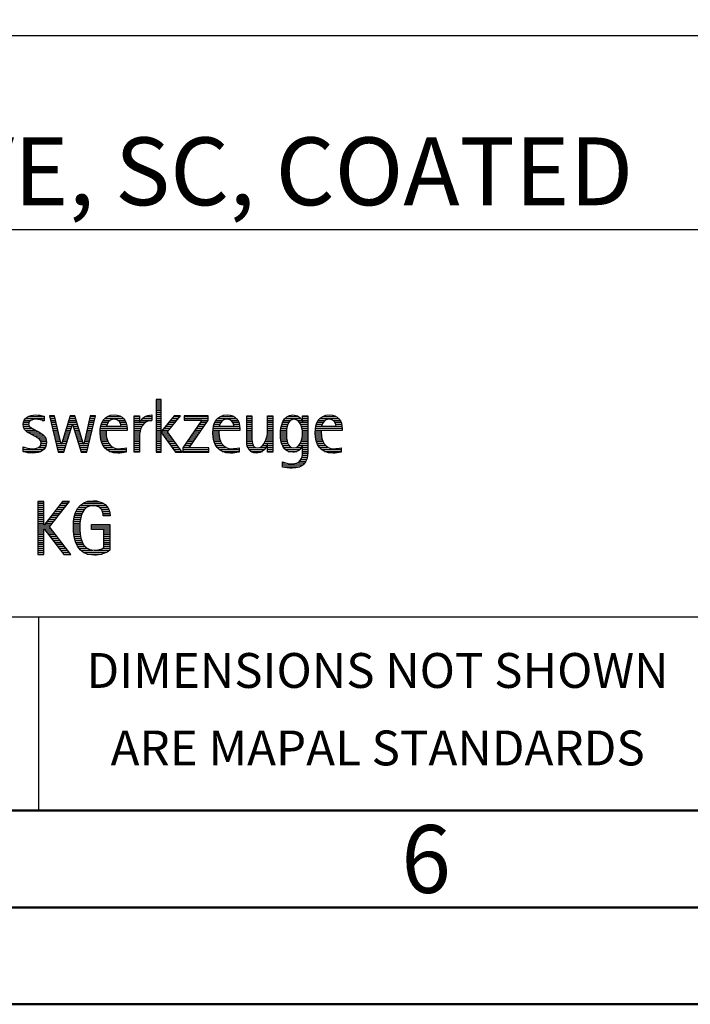
# Model space of a CAD drawing. Units: millimetres. Extents: x 0 to 420, y -1 to 297.
# Drawn here: x 264 to 299, y 0 to 51 of the extents above; entities that cross this region are included whole.
import ezdxf
from ezdxf.enums import TextEntityAlignment as Align

# ---------------------------------------------------------------- set-up
doc = ezdxf.new("R2010")
doc.units = ezdxf.units.MM
doc.layers.get('0').update_dxf_attribs({"linetype": 'CONTINUOUS'})
doc.layers.add('AM_0', color=7, linetype='CONTINUOUS')
doc.layers.add('AM_6', color=2, linetype='CONTINUOUS')
doc.layers.add('AM_BOR', color=7, linetype='CONTINUOUS', lineweight=50)
doc.styles.get("Standard").update_dxf_attribs({"font": 'ISOCP.SHX'})

# ---------------------------------------------------------------- blocks, each defined once
blk = doc.blocks.new('A3')
at = {"layer": 'AM_BOR', "color": 1}
for points in [[(0, 0), (420, 0), (420, 297), (0, 297)], [(410, 287), (23, 287), (23, 10), (410, 10)]]:
    blk.add_lwpolyline(points, close=True, dxfattribs=at)
at = {"layer": 'AM_BOR', "color": 7}
blk.add_lwpolyline([(18, 292), (18, 5), (415, 5), (415, 292)], close=True, dxfattribs=at)
at = {"layer": 'AM_BOR', "color": 2, "width": 0.964286}
blk.add_text('6', height=3.5, dxfattribs=at).set_placement((285, 7.5), align=Align.MIDDLE_CENTER)
blk = doc.blocks.new('MAPAL_FRAME_LOGO')
at = {"layer": 'AM_0', "color": 1}
for p, q in [((51.066, 11.227), (51.066, 8.499)), ((51.335, 11.227), (51.066, 11.227)), ((51.335, 9.586), (51.335, 11.227)), ((51.066, 11.145), (51.335, 11.145)), ((51.066, 11.045), (51.335, 11.045)), ((51.066, 10.945), (51.335, 10.945)), ((51.066, 10.845), (51.335, 10.845)), ((51.066, 10.745), (51.335, 10.745)), ((44.324, 10.245), (45.292, 10.245)), ((44.465, 10.345), (45.292, 10.345)), ((45.561, 10.381), (46.016, 8.499)), ((45.83, 10.381), (45.561, 10.381)), ((45.57, 10.345), (45.839, 10.345)), ((45.594, 10.245), (45.862, 10.245)), ((46.174, 8.918), (45.83, 10.381)), ((46.633, 10.381), (46.182, 8.918)), ((46.591, 10.245), (46.908, 10.245)), ((46.622, 10.345), (46.877, 10.345)), ((46.866, 10.381), (46.633, 10.381)), ((47.32, 8.918), (46.866, 10.381)), ((47.668, 10.381), (47.329, 8.918)), ((47.498, 8.499), (47.938, 10.381)), ((47.637, 10.245), (47.906, 10.245)), ((47.66, 10.345), (47.929, 10.345)), ((47.938, 10.381), (47.668, 10.381)), ((48.419, 10.245), (49.379, 10.245)), ((48.554, 10.345), (49.251, 10.345)), ((49.939, 10.345), (50.207, 10.345)), ((49.939, 10.245), (50.207, 10.245)), ((50.368, 10.245), (50.844, 10.245)), ((50.5, 10.345), (50.844, 10.345)), ((51.066, 10.645), (51.335, 10.645)), ((51.066, 10.545), (51.335, 10.545)), ((51.066, 10.445), (51.335, 10.445)), ((51.066, 10.345), (51.335, 10.345)), ((51.066, 10.245), (51.335, 10.245)), ((51.995, 10.381), (51.342, 9.586)), ((51.647, 9.546), (52.323, 10.381)), ((51.883, 10.245), (52.213, 10.245)), ((51.965, 10.345), (52.294, 10.345)), ((52.323, 10.381), (51.995, 10.381)), ((52.509, 10.381), (52.509, 10.156)), ((53.75, 10.381), (52.509, 10.381)), ((52.509, 10.345), (53.75, 10.345)), ((52.509, 10.245), (53.75, 10.245)), ((53.75, 10.152), (53.75, 10.381)), ((54.24, 10.245), (55.2, 10.245)), ((54.375, 10.345), (55.072, 10.345)), ((55.744, 10.345), (56.012, 10.345)), ((55.744, 10.245), (56.012, 10.245)), ((56.82, 10.345), (57.088, 10.345)), ((56.82, 10.245), (57.088, 10.245)), ((57.717, 10.245), (58.522, 10.245)), ((57.838, 10.345), (58.405, 10.345)), ((58.623, 10.345), (58.891, 10.345)), ((58.623, 10.245), (58.891, 10.245)), ((59.519, 10.245), (60.479, 10.245)), ((59.654, 10.345), (60.351, 10.345)), ((44.206, 9.945), (44.475, 9.945)), ((44.212, 9.845), (44.519, 9.845)), ((44.218, 10.045), (44.498, 10.045)), ((44.239, 9.745), (44.65, 9.745)), ((44.254, 10.145), (44.609, 10.145)), ((45.188, 10.145), (45.292, 10.145)), ((45.618, 10.145), (45.886, 10.145)), ((45.642, 10.045), (45.909, 10.045)), ((45.666, 9.945), (45.933, 9.945)), ((45.69, 9.845), (45.956, 9.845)), ((45.715, 9.745), (45.98, 9.745)), ((46.308, 8.499), (46.748, 9.942)), ((46.437, 9.745), (46.688, 9.745)), ((46.468, 9.845), (46.718, 9.845)), ((46.498, 9.945), (47.001, 9.945)), ((46.529, 10.045), (46.97, 10.045)), ((46.56, 10.145), (46.939, 10.145)), ((46.748, 9.942), (46.755, 9.942)), ((46.755, 9.942), (47.198, 8.499)), ((46.785, 9.845), (47.032, 9.845)), ((46.816, 9.745), (47.063, 9.745)), ((47.521, 9.745), (47.789, 9.745)), ((47.544, 9.845), (47.813, 9.845)), ((47.567, 9.945), (47.836, 9.945)), ((47.59, 10.045), (47.859, 10.045)), ((47.614, 10.145), (47.883, 10.145)), ((48.193, 9.745), (49.565, 9.745)), ((48.213, 9.845), (48.503, 9.845)), ((48.24, 9.945), (48.533, 9.945)), ((48.279, 10.045), (48.586, 10.045)), ((48.335, 10.145), (48.691, 10.145)), ((49.097, 10.145), (49.458, 10.145)), ((49.2, 10.045), (49.507, 10.045)), ((49.246, 9.945), (49.538, 9.945)), ((49.259, 9.845), (49.556, 9.845)), ((49.939, 10.145), (50.207, 10.145)), ((49.939, 10.045), (50.207, 10.045)), ((49.939, 9.945), (50.404, 9.945)), ((49.939, 9.845), (50.336, 9.845)), ((49.939, 9.745), (50.288, 9.745)), ((50.229, 10.045), (50.52, 10.045)), ((50.286, 10.145), (50.844, 10.145)), ((51.066, 10.145), (51.335, 10.145)), ((51.066, 10.045), (51.335, 10.045)), ((51.066, 9.945), (51.335, 9.945)), ((51.066, 9.845), (51.335, 9.845)), ((51.066, 9.745), (51.335, 9.745)), ((51.472, 9.745), (51.808, 9.745)), ((51.554, 9.845), (51.889, 9.845)), ((51.637, 9.945), (51.97, 9.945)), ((51.719, 10.045), (52.051, 10.045)), ((51.801, 10.145), (52.132, 10.145)), ((53.422, 10.156), (52.438, 8.72)), ((52.509, 10.156), (53.422, 10.156)), ((52.77, 8.724), (53.75, 10.152)), ((53.14, 9.745), (53.471, 9.745)), ((53.209, 9.845), (53.54, 9.845)), ((53.278, 9.945), (53.608, 9.945)), ((53.346, 10.045), (53.677, 10.045)), ((53.415, 10.145), (53.746, 10.145)), ((54.013, 9.745), (55.387, 9.745)), ((54.033, 9.845), (54.324, 9.845)), ((54.06, 9.945), (54.354, 9.945)), ((54.099, 10.045), (54.407, 10.045)), ((54.156, 10.145), (54.512, 10.145)), ((54.918, 10.145), (55.279, 10.145)), ((55.021, 10.045), (55.329, 10.045)), ((55.066, 9.945), (55.359, 9.945)), ((55.079, 9.845), (55.377, 9.845)), ((55.744, 10.145), (56.012, 10.145)), ((55.744, 10.045), (56.012, 10.045)), ((55.744, 9.945), (56.012, 9.945)), ((55.744, 9.845), (56.012, 9.845)), ((55.744, 9.745), (56.012, 9.745)), ((56.82, 10.145), (57.088, 10.145)), ((56.82, 10.045), (57.088, 10.045)), ((56.82, 9.945), (57.088, 9.945)), ((56.82, 9.845), (57.088, 9.845)), ((56.82, 9.745), (57.088, 9.745)), ((57.508, 9.745), (57.815, 9.745)), ((57.528, 9.845), (57.837, 9.845)), ((57.557, 9.945), (57.869, 9.945)), ((57.594, 10.045), (57.918, 10.045)), ((57.644, 10.145), (58.009, 10.145)), ((58.361, 10.145), (58.585, 10.145)), ((58.463, 10.045), (58.891, 10.045)), ((58.522, 9.945), (58.891, 9.945)), ((58.562, 9.845), (58.891, 9.845)), ((58.59, 9.745), (58.891, 9.745)), ((58.623, 10.145), (58.891, 10.145)), ((59.293, 9.745), (60.665, 9.745)), ((59.313, 9.845), (59.603, 9.845)), ((59.34, 9.945), (59.633, 9.945)), ((59.379, 10.045), (59.686, 10.045)), ((59.435, 10.145), (59.791, 10.145)), ((60.197, 10.145), (60.558, 10.145)), ((60.3, 10.045), (60.607, 10.045)), ((60.345, 9.945), (60.638, 9.945)), ((60.358, 9.845), (60.656, 9.845)), ((44.302, 9.645), (44.834, 9.645)), ((44.41, 9.545), (45.002, 9.545)), ((44.577, 9.445), (45.164, 9.445)), ((44.764, 9.345), (45.288, 9.345)), ((44.95, 9.245), (45.359, 9.245)), ((45.739, 9.645), (46.003, 9.645)), ((45.763, 9.545), (46.027, 9.545)), ((45.787, 9.445), (46.05, 9.445)), ((45.811, 9.345), (46.074, 9.345)), ((45.836, 9.245), (46.097, 9.245)), ((46.283, 9.245), (46.535, 9.245)), ((46.314, 9.345), (46.566, 9.345)), ((46.345, 9.445), (46.596, 9.445)), ((46.375, 9.545), (46.627, 9.545)), ((46.406, 9.645), (46.657, 9.645)), ((46.846, 9.645), (47.094, 9.645)), ((46.877, 9.545), (47.126, 9.545)), ((46.908, 9.445), (47.157, 9.445)), ((46.938, 9.345), (47.188, 9.345)), ((46.969, 9.245), (47.219, 9.245)), ((47.405, 9.245), (47.673, 9.245)), ((47.428, 9.345), (47.696, 9.345)), ((47.451, 9.445), (47.719, 9.445)), ((47.475, 9.545), (47.743, 9.545)), ((47.498, 9.645), (47.766, 9.645)), ((48.176, 9.545), (48.483, 9.545)), ((48.176, 9.445), (48.487, 9.445)), ((48.183, 9.645), (49.566, 9.645)), ((48.184, 9.345), (48.495, 9.345)), ((48.193, 9.245), (48.514, 9.245)), ((49.939, 9.645), (50.253, 9.645)), ((49.939, 9.545), (50.232, 9.545)), ((49.939, 9.445), (50.218, 9.445)), ((49.939, 9.345), (50.209, 9.345)), ((49.939, 9.245), (50.207, 9.245)), ((51.066, 9.645), (51.335, 9.645)), ((51.066, 9.545), (51.648, 9.545)), ((51.066, 9.445), (51.335, 9.445)), ((51.066, 9.345), (51.335, 9.345)), ((51.066, 9.245), (51.335, 9.245)), ((51.342, 9.586), (51.335, 9.586)), ((51.335, 9.503), (51.342, 9.503)), ((51.335, 8.499), (51.335, 9.503)), ((51.342, 9.503), (52.073, 8.499)), ((51.385, 9.445), (51.72, 9.445)), ((51.39, 9.645), (51.727, 9.645)), ((51.457, 9.345), (51.793, 9.345)), ((51.53, 9.245), (51.865, 9.245)), ((52.406, 8.499), (51.647, 9.546)), ((52.798, 9.245), (53.128, 9.245)), ((52.866, 9.345), (53.196, 9.345)), ((52.935, 9.445), (53.265, 9.445)), ((53.003, 9.545), (53.334, 9.545)), ((53.072, 9.645), (53.402, 9.645)), ((53.996, 9.545), (54.304, 9.545)), ((53.997, 9.445), (54.308, 9.445)), ((54.003, 9.645), (55.388, 9.645)), ((54.004, 9.345), (54.316, 9.345)), ((54.013, 9.245), (54.334, 9.245)), ((55.744, 9.645), (56.012, 9.645)), ((55.744, 9.545), (56.012, 9.545)), ((55.744, 9.445), (56.012, 9.445)), ((55.744, 9.345), (56.012, 9.345)), ((55.744, 9.245), (56.012, 9.245)), ((56.764, 9.245), (57.088, 9.245)), ((56.79, 9.345), (57.088, 9.345)), ((56.807, 9.445), (57.088, 9.445)), ((56.816, 9.545), (57.088, 9.545)), ((56.82, 9.645), (57.088, 9.645)), ((57.48, 9.445), (57.788, 9.445)), ((57.484, 9.345), (57.791, 9.345)), ((57.485, 9.545), (57.793, 9.545)), ((57.49, 9.245), (57.798, 9.245)), ((57.494, 9.645), (57.8, 9.645)), ((58.6, 9.245), (58.891, 9.245)), ((58.61, 9.645), (58.891, 9.645)), ((58.614, 9.345), (58.891, 9.345)), ((58.62, 9.545), (58.891, 9.545)), ((58.622, 9.445), (58.891, 9.445)), ((59.276, 9.545), (59.583, 9.545)), ((59.277, 9.445), (59.586, 9.445)), ((59.283, 9.645), (60.667, 9.645)), ((59.284, 9.345), (59.595, 9.345)), ((59.293, 9.245), (59.613, 9.245)), ((44.197, 8.745), (44.311, 8.745)), ((44.197, 8.645), (45.274, 8.645)), ((44.996, 8.745), (45.346, 8.745)), ((45.079, 9.145), (45.396, 9.145)), ((45.106, 8.845), (45.385, 8.845)), ((45.134, 9.045), (45.409, 9.045)), ((45.14, 8.945), (45.404, 8.945)), ((45.86, 9.145), (46.121, 9.145)), ((45.884, 9.045), (46.144, 9.045)), ((45.908, 8.945), (46.168, 8.945)), ((45.932, 8.845), (46.414, 8.845)), ((45.956, 8.745), (46.383, 8.745)), ((45.981, 8.645), (46.353, 8.645)), ((46.182, 8.918), (46.174, 8.918)), ((46.191, 8.945), (46.444, 8.945)), ((46.221, 9.045), (46.474, 9.045)), ((46.252, 9.145), (46.505, 9.145)), ((47, 9.145), (47.25, 9.145)), ((47.03, 9.045), (47.281, 9.045)), ((47.061, 8.945), (47.312, 8.945)), ((47.092, 8.845), (47.579, 8.845)), ((47.122, 8.745), (47.556, 8.745)), ((47.153, 8.645), (47.532, 8.645)), ((47.329, 8.918), (47.32, 8.918)), ((47.335, 8.945), (47.602, 8.945)), ((47.359, 9.045), (47.626, 9.045)), ((47.382, 9.145), (47.649, 9.145)), ((48.213, 9.145), (48.543, 9.145)), ((48.24, 9.045), (48.585, 9.045)), ((48.275, 8.945), (48.643, 8.945)), ((48.324, 8.845), (48.728, 8.845)), ((48.393, 8.745), (48.87, 8.745)), ((48.493, 8.645), (49.523, 8.645)), ((49.939, 9.145), (50.207, 9.145)), ((49.939, 9.045), (50.207, 9.045)), ((49.939, 8.945), (50.207, 8.945)), ((49.939, 8.845), (50.207, 8.845)), ((49.939, 8.745), (50.207, 8.745)), ((49.939, 8.645), (50.207, 8.645)), ((51.066, 9.145), (51.335, 9.145)), ((51.066, 9.045), (51.335, 9.045)), ((51.066, 8.945), (51.335, 8.945)), ((51.066, 8.845), (51.335, 8.845)), ((51.066, 8.745), (51.335, 8.745)), ((51.066, 8.645), (51.335, 8.645)), ((51.603, 9.145), (51.938, 9.145)), ((51.676, 9.045), (52.01, 9.045)), ((51.749, 8.945), (52.082, 8.945)), ((51.822, 8.845), (52.155, 8.845)), ((51.894, 8.745), (52.227, 8.745)), ((51.967, 8.645), (52.3, 8.645)), ((52.438, 8.72), (52.438, 8.499)), ((52.438, 8.645), (53.786, 8.645)), ((52.455, 8.745), (52.784, 8.745)), ((52.523, 8.845), (52.853, 8.845)), ((52.592, 8.945), (52.922, 8.945)), ((52.661, 9.045), (52.99, 9.045)), ((52.729, 9.145), (53.059, 9.145)), ((53.786, 8.724), (52.77, 8.724)), ((53.786, 8.499), (53.786, 8.724)), ((54.033, 9.145), (54.364, 9.145)), ((54.06, 9.045), (54.406, 9.045)), ((54.095, 8.945), (54.464, 8.945)), ((54.144, 8.845), (54.548, 8.845)), ((54.213, 8.745), (54.691, 8.745)), ((54.314, 8.645), (55.344, 8.645)), ((55.744, 9.145), (56.013, 9.145)), ((55.744, 9.045), (56.02, 9.045)), ((55.75, 8.945), (56.038, 8.945)), ((55.766, 8.845), (56.076, 8.845)), ((55.799, 8.745), (56.187, 8.745)), ((55.854, 8.645), (56.662, 8.645)), ((56.401, 8.745), (56.732, 8.745)), ((56.554, 8.845), (56.779, 8.845)), ((56.635, 8.945), (57.088, 8.945)), ((56.69, 9.045), (57.088, 9.045)), ((56.731, 9.145), (57.088, 9.145)), ((56.82, 8.845), (57.088, 8.845)), ((56.82, 8.745), (57.088, 8.745)), ((56.82, 8.645), (57.088, 8.645)), ((57.502, 9.145), (57.811, 9.145)), ((57.519, 9.045), (57.834, 9.045)), ((57.548, 8.945), (57.869, 8.945)), ((57.587, 8.845), (57.929, 8.845)), ((57.641, 8.745), (58.059, 8.745)), ((57.726, 8.645), (58.482, 8.645)), ((58.286, 8.745), (58.563, 8.745)), ((58.428, 8.845), (58.609, 8.845)), ((58.498, 8.945), (58.891, 8.945)), ((58.545, 9.045), (58.891, 9.045)), ((58.578, 9.145), (58.891, 9.145)), ((58.623, 8.845), (58.891, 8.845)), ((58.623, 8.745), (58.891, 8.745)), ((58.623, 8.645), (58.891, 8.645)), ((59.313, 9.145), (59.643, 9.145)), ((59.34, 9.045), (59.684, 9.045)), ((59.375, 8.945), (59.743, 8.945)), ((59.424, 8.845), (59.828, 8.845)), ((59.493, 8.745), (59.97, 8.745)), ((59.593, 8.645), (60.623, 8.645)), ((44.197, 8.545), (45.139, 8.545)), ((46.005, 8.545), (46.322, 8.545)), ((46.016, 8.499), (46.308, 8.499)), ((47.184, 8.545), (47.509, 8.545)), ((47.198, 8.499), (47.498, 8.499)), ((48.648, 8.545), (49.523, 8.545)), ((49.939, 8.545), (50.207, 8.545)), ((51.066, 8.545), (51.335, 8.545)), ((51.066, 8.499), (51.335, 8.499)), ((52.04, 8.545), (52.372, 8.545)), ((52.073, 8.499), (52.406, 8.499)), ((52.438, 8.545), (53.786, 8.545)), ((52.438, 8.499), (53.786, 8.499)), ((54.469, 8.545), (55.344, 8.545)), ((55.949, 8.545), (56.549, 8.545)), ((56.82, 8.545), (57.088, 8.545)), ((57.873, 8.545), (58.335, 8.545)), ((58.552, 8.145), (58.844, 8.145)), ((58.59, 8.245), (58.867, 8.245)), ((58.61, 8.345), (58.881, 8.345)), ((58.618, 8.445), (58.89, 8.445)), ((58.623, 8.545), (58.891, 8.545)), ((59.749, 8.545), (60.623, 8.545)), ((57.583, 7.945), (57.752, 7.945)), ((57.583, 7.845), (58.653, 7.845)), ((57.583, 7.745), (58.481, 7.745)), ((58.329, 7.945), (58.743, 7.945)), ((58.484, 8.045), (58.803, 8.045)), ((44.956, 5.954), (44.956, 3.226)), ((45.264, 5.954), (44.956, 5.954)), ((44.956, 5.945), (45.264, 5.945)), ((44.956, 5.845), (45.264, 5.845)), ((44.956, 5.745), (45.264, 5.745)), ((44.956, 5.645), (45.264, 5.645)), ((45.264, 4.717), (45.264, 5.954)), ((46.229, 5.954), (45.272, 4.717)), ((45.569, 4.645), (46.589, 5.954)), ((45.99, 5.645), (46.348, 5.645)), ((46.067, 5.745), (46.425, 5.745)), ((46.145, 5.845), (46.503, 5.845)), ((46.222, 5.945), (46.581, 5.945)), ((46.589, 5.954), (46.229, 5.954)), ((47.058, 5.645), (47.478, 5.645)), ((47.145, 5.745), (48.484, 5.745)), ((47.268, 5.845), (48.36, 5.845)), ((47.467, 5.945), (48.15, 5.945)), ((48.14, 5.645), (48.564, 5.645)), ((44.956, 5.545), (45.264, 5.545)), ((44.956, 5.445), (45.264, 5.445)), ((44.956, 5.345), (45.264, 5.345)), ((44.956, 5.245), (45.264, 5.245)), ((44.956, 5.145), (45.264, 5.145)), ((45.603, 5.145), (45.958, 5.145)), ((45.68, 5.245), (46.036, 5.245)), ((45.758, 5.345), (46.114, 5.345)), ((45.835, 5.445), (46.192, 5.445)), ((45.913, 5.545), (46.27, 5.545)), ((46.844, 5.145), (47.178, 5.145)), ((46.866, 5.245), (47.208, 5.245)), ((46.9, 5.345), (47.244, 5.345)), ((46.939, 5.445), (47.292, 5.445)), ((46.991, 5.545), (47.364, 5.545)), ((48.241, 5.545), (48.618, 5.545)), ((48.297, 5.445), (48.654, 5.445)), ((48.328, 5.345), (48.677, 5.345)), ((48.338, 5.245), (48.685, 5.245)), ((44.956, 5.045), (45.264, 5.045)), ((44.956, 4.945), (45.264, 4.945)), ((44.956, 4.845), (45.264, 4.845)), ((44.956, 4.745), (45.264, 4.745)), ((44.956, 4.645), (45.569, 4.645)), ((45.272, 4.717), (45.264, 4.717)), ((45.294, 4.745), (45.646, 4.745)), ((45.371, 4.845), (45.724, 4.845)), ((45.448, 4.945), (45.802, 4.945)), ((45.526, 5.045), (45.88, 5.045)), ((46.672, 3.226), (45.569, 4.645)), ((46.795, 4.645), (47.131, 4.645)), ((46.797, 4.745), (47.132, 4.745)), ((46.802, 4.845), (47.138, 4.845)), ((46.812, 4.945), (47.145, 4.945)), ((46.822, 5.045), (47.161, 5.045)), ((47.74, 4.745), (48.673, 4.745)), ((47.74, 4.645), (48.673, 4.645)), ((44.956, 4.545), (45.264, 4.545)), ((44.956, 4.445), (45.264, 4.445)), ((44.956, 4.345), (45.264, 4.345)), ((44.956, 4.245), (45.264, 4.245)), ((44.956, 4.145), (45.264, 4.145)), ((45.264, 4.563), (45.272, 4.563)), ((45.264, 3.226), (45.264, 4.563)), ((45.272, 4.563), (46.308, 3.226)), ((45.286, 4.545), (45.647, 4.545)), ((45.363, 4.445), (45.725, 4.445)), ((45.441, 4.345), (45.802, 4.345)), ((45.518, 4.245), (45.88, 4.245)), ((45.596, 4.145), (45.958, 4.145)), ((46.8, 4.545), (47.134, 4.545)), ((46.805, 4.445), (47.139, 4.445)), ((46.811, 4.345), (47.148, 4.345)), ((46.826, 4.245), (47.158, 4.245)), ((46.84, 4.145), (47.177, 4.145)), ((47.74, 4.545), (48.673, 4.545)), ((48.364, 4.445), (48.673, 4.445)), ((48.364, 4.345), (48.673, 4.345)), ((48.364, 4.245), (48.673, 4.245)), ((48.364, 4.145), (48.673, 4.145)), ((44.956, 4.045), (45.264, 4.045)), ((44.956, 3.945), (45.264, 3.945)), ((44.956, 3.845), (45.264, 3.845)), ((44.956, 3.745), (45.264, 3.745)), ((44.956, 3.645), (45.264, 3.645)), ((45.673, 4.045), (46.036, 4.045)), ((45.751, 3.945), (46.113, 3.945)), ((45.828, 3.845), (46.191, 3.845)), ((45.906, 3.745), (46.269, 3.745)), ((45.983, 3.645), (46.347, 3.645)), ((46.862, 4.045), (47.197, 4.045)), ((46.887, 3.945), (47.229, 3.945)), ((46.922, 3.845), (47.266, 3.845)), ((46.961, 3.745), (47.317, 3.745)), ((47.016, 3.645), (47.39, 3.645)), ((48.364, 4.045), (48.673, 4.045)), ((48.364, 3.945), (48.673, 3.945)), ((48.364, 3.845), (48.673, 3.845)), ((48.364, 3.745), (48.673, 3.745)), ((48.364, 3.645), (48.673, 3.645)), ((44.956, 3.545), (45.264, 3.545)), ((44.956, 3.445), (45.264, 3.445)), ((44.956, 3.345), (45.264, 3.345)), ((44.956, 3.245), (45.264, 3.245)), ((44.956, 3.226), (45.264, 3.226)), ((46.061, 3.545), (46.424, 3.545)), ((46.139, 3.445), (46.502, 3.445)), ((46.216, 3.345), (46.58, 3.345)), ((46.294, 3.245), (46.657, 3.245)), ((46.308, 3.226), (46.672, 3.226)), ((47.083, 3.545), (47.499, 3.545)), ((47.17, 3.445), (47.798, 3.445)), ((47.294, 3.345), (48.522, 3.345)), ((47.496, 3.245), (48.275, 3.245)), ((47.932, 3.445), (48.673, 3.445)), ((48.3, 3.545), (48.673, 3.545))]:
    blk.add_line(p, q, dxfattribs=at)
for points, knots in [([(44.197, 8.534), (44.367, 8.483), (44.537, 8.455), (44.711, 8.455), (45.086, 8.455), (45.41, 8.601), (45.41, 9.024), (45.41, 9.329), (45.206, 9.424), (44.972, 9.562), (44.972, 9.562), (44.814, 9.657), (44.814, 9.657), (44.703, 9.725), (44.473, 9.8), (44.473, 9.954), (44.473, 10.136), (44.707, 10.199), (44.853, 10.199), (44.996, 10.199), (45.154, 10.164), (45.292, 10.112), (45.292, 10.112), (45.292, 10.361), (45.292, 10.361), (45.146, 10.396), (45.003, 10.424), (44.849, 10.424), (44.524, 10.424), (44.205, 10.294), (44.205, 9.926), (44.205, 9.637), (44.41, 9.531), (44.632, 9.416), (44.632, 9.416), (44.801, 9.325), (44.801, 9.325), (44.94, 9.25), (45.142, 9.175), (45.142, 8.985), (45.142, 8.736), (44.885, 8.68), (44.683, 8.68), (44.513, 8.68), (44.354, 8.728), (44.197, 8.779), (44.197, 8.779), (44.197, 8.534), (44.197, 8.534)], [0, 0, 0, 0, 1, 1, 1, 2, 2, 2, 3, 3, 3, 4, 4, 4, 5, 5, 5, 6, 6, 6, 7, 7, 7, 8, 8, 8, 9, 9, 9, 10, 10, 10, 11, 11, 11, 12, 12, 12, 13, 13, 13, 14, 14, 14, 15, 15, 15, 16, 16, 16, 16]), ([(49.523, 8.732), (49.396, 8.7), (49.282, 8.68), (49.152, 8.68), (48.689, 8.68), (48.483, 9.096), (48.483, 9.507), (48.483, 9.507), (48.483, 9.618), (48.483, 9.618), (48.483, 9.618), (49.566, 9.618), (49.566, 9.618), (49.566, 9.618), (49.566, 9.708), (49.566, 9.708), (49.566, 10.128), (49.345, 10.424), (48.911, 10.424), (48.357, 10.424), (48.175, 9.993), (48.175, 9.503), (48.175, 8.89), (48.439, 8.455), (49.092, 8.455), (49.239, 8.455), (49.385, 8.467), (49.523, 8.51), (49.523, 8.51), (49.523, 8.732), (49.523, 8.732)], [0, 0, 0, 0, 1, 1, 1, 2, 2, 2, 3, 3, 3, 4, 4, 4, 5, 5, 5, 6, 6, 6, 7, 7, 7, 8, 8, 8, 9, 9, 9, 10, 10, 10, 10]), ([(48.503, 9.843), (48.546, 10.053), (48.673, 10.199), (48.899, 10.199), (49.104, 10.199), (49.259, 10.053), (49.259, 9.843), (49.259, 9.843), (48.503, 9.843), (48.503, 9.843)], [0, 0, 0, 0, 1, 1, 1, 2, 2, 2, 3, 3, 3, 3]), ([(50.207, 8.499), (50.207, 8.499), (50.207, 9.278), (50.207, 9.278), (50.207, 9.685), (50.357, 10.136), (50.844, 10.136), (50.844, 10.136), (50.844, 10.424), (50.844, 10.424), (50.543, 10.424), (50.333, 10.29), (50.215, 10.017), (50.215, 10.017), (50.207, 10.017), (50.207, 10.017), (50.207, 10.017), (50.207, 10.381), (50.207, 10.381), (50.207, 10.381), (49.939, 10.381), (49.939, 10.381), (49.939, 10.381), (49.939, 8.499), (49.939, 8.499), (49.939, 8.499), (50.207, 8.499), (50.207, 8.499)], [0, 0, 0, 0, 1, 1, 1, 2, 2, 2, 3, 3, 3, 4, 4, 4, 5, 5, 5, 6, 6, 6, 7, 7, 7, 8, 8, 8, 9, 9, 9, 9]), ([(55.344, 8.732), (55.218, 8.7), (55.103, 8.68), (54.973, 8.68), (54.51, 8.68), (54.304, 9.096), (54.304, 9.507), (54.304, 9.507), (54.304, 9.618), (54.304, 9.618), (54.304, 9.618), (55.388, 9.618), (55.388, 9.618), (55.388, 9.618), (55.388, 9.708), (55.388, 9.708), (55.388, 10.128), (55.166, 10.424), (54.731, 10.424), (54.178, 10.424), (53.995, 9.993), (53.995, 9.503), (53.995, 8.89), (54.26, 8.455), (54.913, 8.455), (55.06, 8.455), (55.206, 8.467), (55.344, 8.51), (55.344, 8.51), (55.344, 8.732), (55.344, 8.732)], [0, 0, 0, 0, 1, 1, 1, 2, 2, 2, 3, 3, 3, 4, 4, 4, 5, 5, 5, 6, 6, 6, 7, 7, 7, 8, 8, 8, 9, 9, 9, 10, 10, 10, 10]), ([(54.323, 9.843), (54.368, 10.053), (54.494, 10.199), (54.72, 10.199), (54.925, 10.199), (55.079, 10.053), (55.079, 9.843), (55.079, 9.843), (54.323, 9.843), (54.323, 9.843)], [0, 0, 0, 0, 1, 1, 1, 2, 2, 2, 3, 3, 3, 3]), ([(57.088, 8.499), (57.088, 8.499), (57.088, 10.381), (57.088, 10.381), (57.088, 10.381), (56.82, 10.381), (56.82, 10.381), (56.82, 10.381), (56.82, 9.606), (56.82, 9.606), (56.82, 9.309), (56.665, 8.724), (56.289, 8.724), (55.981, 8.724), (56.012, 9.127), (56.012, 9.337), (56.012, 9.337), (56.012, 10.381), (56.012, 10.381), (56.012, 10.381), (55.744, 10.381), (55.744, 10.381), (55.744, 10.381), (55.744, 9.036), (55.744, 9.036), (55.744, 8.732), (55.898, 8.455), (56.226, 8.455), (56.547, 8.455), (56.724, 8.645), (56.812, 8.933), (56.812, 8.933), (56.82, 8.933), (56.82, 8.933), (56.82, 8.933), (56.82, 8.499), (56.82, 8.499), (56.82, 8.499), (57.088, 8.499), (57.088, 8.499)], [0, 0, 0, 0, 1, 1, 1, 2, 2, 2, 3, 3, 3, 4, 4, 4, 5, 5, 5, 6, 6, 6, 7, 7, 7, 8, 8, 8, 9, 9, 9, 10, 10, 10, 11, 11, 11, 12, 12, 12, 13, 13, 13, 13]), ([(58.623, 8.526), (58.623, 8.127), (58.489, 7.901), (58.052, 7.901), (57.883, 7.901), (57.737, 7.936), (57.583, 8.012), (57.583, 8.012), (57.583, 7.735), (57.583, 7.735), (57.756, 7.704), (57.907, 7.676), (58.092, 7.676), (58.635, 7.676), (58.891, 7.956), (58.891, 8.495), (58.891, 8.495), (58.891, 10.381), (58.891, 10.381), (58.891, 10.381), (58.623, 10.381), (58.623, 10.381), (58.623, 10.381), (58.623, 10.072), (58.623, 10.072), (58.623, 10.072), (58.615, 10.072), (58.615, 10.072), (58.552, 10.294), (58.35, 10.424), (58.124, 10.424), (57.606, 10.424), (57.48, 9.835), (57.48, 9.428), (57.48, 9.004), (57.598, 8.499), (58.116, 8.499), (58.35, 8.499), (58.54, 8.633), (58.615, 8.858), (58.615, 8.858), (58.623, 8.858), (58.623, 8.858), (58.623, 8.858), (58.623, 8.526), (58.623, 8.526)], [0, 0, 0, 0, 1, 1, 1, 2, 2, 2, 3, 3, 3, 4, 4, 4, 5, 5, 5, 6, 6, 6, 7, 7, 7, 8, 8, 8, 9, 9, 9, 10, 10, 10, 11, 11, 11, 12, 12, 12, 13, 13, 13, 14, 14, 14, 15, 15, 15, 15]), ([(58.172, 8.724), (57.835, 8.724), (57.788, 9.179), (57.788, 9.424), (57.788, 9.669), (57.831, 10.199), (58.18, 10.199), (58.516, 10.199), (58.623, 9.736), (58.623, 9.475), (58.623, 9.206), (58.516, 8.724), (58.172, 8.724)], [0, 0, 0, 0, 1, 1, 1, 2, 2, 2, 3, 3, 3, 4, 4, 4, 4]), ([(60.623, 8.732), (60.496, 8.7), (60.382, 8.68), (60.252, 8.68), (59.789, 8.68), (59.583, 9.096), (59.583, 9.507), (59.583, 9.507), (59.583, 9.618), (59.583, 9.618), (59.583, 9.618), (60.667, 9.618), (60.667, 9.618), (60.667, 9.618), (60.667, 9.708), (60.667, 9.708), (60.667, 10.128), (60.445, 10.424), (60.011, 10.424), (59.457, 10.424), (59.275, 9.993), (59.275, 9.503), (59.275, 8.89), (59.54, 8.455), (60.193, 8.455), (60.339, 8.455), (60.485, 8.467), (60.623, 8.51), (60.623, 8.51), (60.623, 8.732), (60.623, 8.732)], [0, 0, 0, 0, 1, 1, 1, 2, 2, 2, 3, 3, 3, 4, 4, 4, 5, 5, 5, 6, 6, 6, 7, 7, 7, 8, 8, 8, 9, 9, 9, 10, 10, 10, 10]), ([(59.603, 9.843), (59.646, 10.053), (59.773, 10.199), (59.999, 10.199), (60.204, 10.199), (60.359, 10.053), (60.359, 9.843), (60.359, 9.843), (59.603, 9.843), (59.603, 9.843)], [0, 0, 0, 0, 1, 1, 1, 2, 2, 2, 3, 3, 3, 3]), ([(48.364, 3.589), (48.246, 3.482), (48.017, 3.439), (47.862, 3.439), (47.209, 3.439), (47.13, 4.186), (47.13, 4.681), (47.13, 5.14), (47.245, 5.741), (47.815, 5.741), (48.139, 5.741), (48.341, 5.531), (48.341, 5.211), (48.341, 5.211), (48.688, 5.211), (48.688, 5.211), (48.688, 5.721), (48.294, 5.997), (47.811, 5.997), (47.043, 5.997), (46.795, 5.346), (46.795, 4.681), (46.795, 3.941), (46.996, 3.183), (47.886, 3.183), (48.139, 3.183), (48.471, 3.273), (48.673, 3.443), (48.673, 3.443), (48.673, 4.768), (48.673, 4.768), (48.673, 4.768), (47.74, 4.768), (47.74, 4.768), (47.74, 4.768), (47.74, 4.511), (47.74, 4.511), (47.74, 4.511), (48.364, 4.511), (48.364, 4.511), (48.364, 4.511), (48.364, 3.589), (48.364, 3.589)], [0, 0, 0, 0, 1, 1, 1, 2, 2, 2, 3, 3, 3, 4, 4, 4, 5, 5, 5, 6, 6, 6, 7, 7, 7, 8, 8, 8, 9, 9, 9, 10, 10, 10, 11, 11, 11, 12, 12, 12, 13, 13, 13, 14, 14, 14, 14])]:
    blk.add_open_spline(points, degree=3, knots=knots, dxfattribs=at)
blk = doc.blocks.new('*U19')
at = {"layer": 'AM_0'}
for p, q in [((190, 0), (0, 0)), ((190, 0), (0, 0)), ((190, 0), (0, 0)), ((190, 0), (0, 0)), ((190, 0), (0, 0)), ((0, -10), (190, -10)), ((0, -30), (190, -30)), ((190, -40), (0, -40))]:
    blk.add_line(p, q, dxfattribs=at)
at = {"layer": 'AM_0', "color": 3, "linetype": 'Continuous'}
blk.add_line((45, -30), (45, -40), dxfattribs=at)
blk.add_blockref('MAPAL_FRAME_LOGO', (0, -30))
at = {"layer": 'AM_0', "color": 2}
for s, p in [('DIMENSIONS NOT SHOWN', (62.492, -33)), ('ARE MAPAL STANDARDS', (62.5, -37))]:
    blk.add_text(s, height=1.8, dxfattribs=at).set_placement(p, align=Align.MIDDLE)
at = {"layer": 'AM_0'}
for tag, p in [('TITLE', (1, -7)), ('MATERIAL_NO', (121, -27))]:
    blk.add_attdef(tag, text='', height=3.5, dxfattribs=at).set_placement(p, align=Align.MIDDLE_LEFT)
at = {"layer": 'AM_6', "width": 0.821429}
blk.add_attdef('DIN_FORMAT', text='', height=2.5, dxfattribs=at).set_placement((185, -7), align=Align.MIDDLE_CENTER)
at = {"layer": 'AM_6'}
for tag, p in [('DRAWING_NO', (121, -17)), ('TECHNICAL_SPEC', (121, -37))]:
    blk.add_attdef(tag, text='', height=2.5, dxfattribs=at).set_placement(p, align=Align.MIDDLE_LEFT)
for tag, p in [('INDEX_NO', (185, -17)), ('APP_DATE', (90, -27)), ('APP_NAME', (110, -27)), ('ORIGIN', (185, -27)), ('SCALE', (110, -37)), ('SHEET_OF_SHEETS', (185, -37))]:
    blk.add_attdef(tag, text='', height=2.5, dxfattribs=at).set_placement(p, align=Align.MIDDLE_CENTER)
blk = doc.blocks.new('MAPAL_FRAME-Model')
blk.add_blockref('A3', (0, 0))
ref = blk.add_blockref('*U19', (220, 50))
ref.add_attrib('TITLE', 'OPTIMILL-UNI-WAVE, SC, COATED', dxfattribs={"layer": 'AM_0', "height": 3.5}).set_placement((221, 43), align=Align.MIDDLE_LEFT)

msp = doc.modelspace()

# ---------------------------------------------------------------- block references
at = {"layer": 'AM_0'}
msp.add_blockref('MAPAL_FRAME-Model', (0, 0), dxfattribs=at)

doc.saveas('drawing.dxf')
